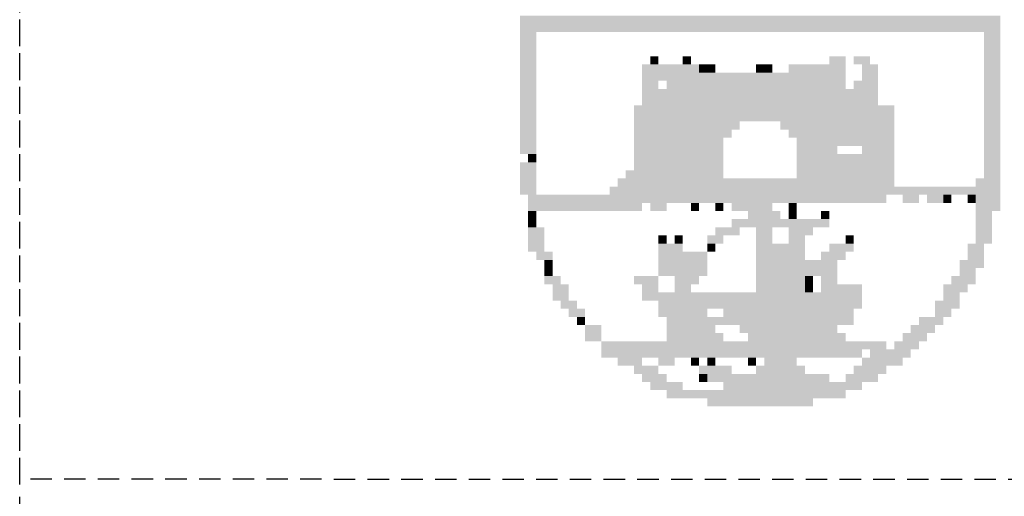
# Model space of a CAD drawing. Extents: x 170 to 620, y 205 to 416.
# Drawn here: x 516 to 524, y 241 to 245 of the extents above; entities that cross this region are included whole.
import ezdxf
from ezdxf.enums import TextEntityAlignment as Align

# ---------------------------------------------------------------- set-up
doc = ezdxf.new("R2010")
doc.units = 0
doc.header["$LTSCALE"] = 0.7
doc.header["$MEASUREMENT"] = 0
doc.linetypes.add('HIDDEN', pattern=[0.375, 0.25, -0.125])
doc.layers.get('0').update_dxf_attribs({"linetype": 'CONTINUOUS'})
for name, color, linetype in [('06', 6, 'CONTINUOUS'), ('A-DIM', 9, 'CONTINUOUS'), ('A-PAG', 9, 'CONTINUOUS'), ('EST', 9, 'HIDDEN'), ('ST-20', 4, 'CONTINUOUS')]:
    doc.layers.add(name, color=color, linetype=linetype)
doc.styles.add('LINDAO', font='SASB____.pfb', dxfattribs={"width": 1.8, "height": 1.26})
doc.styles.add('NOVO', font='SASB____.pfb')
doc.styles.add('ROMAND', font='ROMAND.shx')
doc.styles.add('ST-20', font='SIMPLEX.shx', dxfattribs={"height": 0.2})

# ---------------------------------------------------------------- blocks, each defined once
blk = doc.blocks.new('SELOT3')
at = {"color": 7}
for points in [[(-93.4719, 33.6027), (-89.5547, 33.6027), (-93.4719, 33.5363), (-89.5547, 33.5363)], [(-93.4719, 33.5363), (-89.5547, 33.5363), (-93.4719, 33.4699), (-89.5547, 33.4699)], [(-93.4719, 33.4699), (-93.3392, 33.4699), (-93.4719, 33.4035), (-93.3392, 33.4035)], [(-89.6875, 33.4699), (-89.5547, 33.4699), (-89.6875, 33.4035), (-89.5547, 33.4035)], [(-93.4719, 33.4035), (-93.3392, 33.4035), (-93.4719, 33.3371), (-93.3392, 33.3371)], [(-93.4719, 33.3371), (-93.3392, 33.3371), (-93.4719, 33.2707), (-93.3392, 33.2707)], [(-89.6875, 33.4035), (-89.5547, 33.4035), (-89.6875, 33.3371), (-89.5547, 33.3371)], [(-89.6875, 33.3371), (-89.5547, 33.3371), (-89.6875, 33.2707), (-89.5547, 33.2707)], [(-93.4719, 33.2707), (-93.3392, 33.2707), (-93.4719, 33.2043), (-93.3392, 33.2043)], [(-92.4096, 33.2707), (-92.3432, 33.2707), (-92.4096, 33.2043), (-92.3432, 33.2043)], [(-92.1441, 33.2707), (-92.0777, 33.2707), (-92.1441, 33.2043), (-92.0777, 33.2043)], [(-90.949, 33.2707), (-90.8162, 33.2707), (-90.949, 33.2043), (-90.8162, 33.2043)], [(-90.7498, 33.2707), (-90.617, 33.2707), (-90.7498, 33.2043), (-90.617, 33.2043)], [(-89.6875, 33.2707), (-89.5547, 33.2707), (-89.6875, 33.2043), (-89.5547, 33.2043)], [(-93.4719, 33.2043), (-93.3392, 33.2043), (-93.4719, 33.138), (-93.3392, 33.138)], [(-92.476, 33.2043), (-92.0113, 33.2043), (-92.476, 33.138), (-92.0113, 33.138)], [(-92.0113, 33.2043), (-91.9449, 33.2043), (-92.0113, 33.138), (-91.9449, 33.138)], [(-91.9449, 33.2043), (-91.8785, 33.2043), (-91.9449, 33.138), (-91.8785, 33.138)], [(-91.5465, 33.2043), (-91.4801, 33.2043), (-91.5465, 33.138), (-91.4801, 33.138)], [(-91.4801, 33.2043), (-91.4137, 33.2043), (-91.4801, 33.138), (-91.4137, 33.138)], [(-91.281, 33.2043), (-90.8162, 33.2043), (-91.281, 33.138), (-90.8162, 33.138)], [(-90.6834, 33.2043), (-90.5506, 33.2043), (-90.6834, 33.138), (-90.5506, 33.138)], [(-89.6875, 33.2043), (-89.5547, 33.2043), (-89.6875, 33.138), (-89.5547, 33.138)], [(-93.4719, 33.138), (-93.3392, 33.138), (-93.4719, 33.0716), (-93.3392, 33.0716)], [(-92.476, 33.138), (-90.8162, 33.138), (-92.476, 33.0716), (-90.8162, 33.0716)], [(-90.6834, 33.138), (-90.5506, 33.138), (-90.6834, 33.0716), (-90.5506, 33.0716)], [(-89.6875, 33.138), (-89.5547, 33.138), (-89.6875, 33.0716), (-89.5547, 33.0716)], [(-93.4719, 33.0716), (-93.3392, 33.0716), (-93.4719, 33.0052), (-93.3392, 33.0052)], [(-92.476, 33.0716), (-92.3432, 33.0716), (-92.476, 33.0052), (-92.3432, 33.0052)], [(-92.2769, 33.0716), (-90.8162, 33.0716), (-92.2769, 33.0052), (-90.8162, 33.0052)], [(-90.7498, 33.0716), (-90.5506, 33.0716), (-90.7498, 33.0052), (-90.5506, 33.0052)], [(-89.6875, 33.0716), (-89.5547, 33.0716), (-89.6875, 33.0052), (-89.5547, 33.0052)], [(-93.4719, 33.0052), (-93.3392, 33.0052), (-93.4719, 32.9388), (-93.3392, 32.9388)], [(-93.4719, 32.9388), (-93.3392, 32.9388), (-93.4719, 32.8724), (-93.3392, 32.8724)], [(-92.476, 33.0052), (-90.5506, 33.0052), (-92.476, 32.9388), (-90.5506, 32.9388)], [(-92.476, 32.9388), (-90.5506, 32.9388), (-92.476, 32.8724), (-90.5506, 32.8724)], [(-89.6875, 33.0052), (-89.5547, 33.0052), (-89.6875, 32.9388), (-89.5547, 32.9388)], [(-89.6875, 32.9388), (-89.5547, 32.9388), (-89.6875, 32.8724), (-89.5547, 32.8724)], [(-93.4719, 32.8724), (-93.3392, 32.8724), (-93.4719, 32.806), (-93.3392, 32.806)], [(-92.5424, 32.8724), (-90.4178, 32.8724), (-92.5424, 32.806), (-90.4178, 32.806)], [(-89.6875, 32.8724), (-89.5547, 32.8724), (-89.6875, 32.806), (-89.5547, 32.806)], [(-93.4719, 32.806), (-93.3392, 32.806), (-93.4719, 32.7396), (-93.3392, 32.7396)], [(-92.5424, 32.806), (-90.4178, 32.806), (-92.5424, 32.7396), (-90.4178, 32.7396)], [(-89.6875, 32.806), (-89.5547, 32.806), (-89.6875, 32.7396), (-89.5547, 32.7396)], [(-93.4719, 32.7396), (-93.3392, 32.7396), (-93.4719, 32.6732), (-93.3392, 32.6732)], [(-92.5424, 32.7396), (-91.6793, 32.7396), (-92.5424, 32.6732), (-91.6793, 32.6732)], [(-91.3473, 32.7396), (-90.4178, 32.7396), (-91.3473, 32.6732), (-90.4178, 32.6732)], [(-89.6875, 32.7396), (-89.5547, 32.7396), (-89.6875, 32.6732), (-89.5547, 32.6732)], [(-93.4719, 32.6732), (-93.3392, 32.6732), (-93.4719, 32.6068), (-93.3392, 32.6068)], [(-93.4719, 32.6068), (-93.3392, 32.6068), (-93.4719, 32.5404), (-93.3392, 32.5404)], [(-92.5424, 32.6732), (-91.7457, 32.6732), (-92.5424, 32.6068), (-91.7457, 32.6068)], [(-92.5424, 32.6068), (-91.8121, 32.6068), (-92.5424, 32.5404), (-91.8121, 32.5404)], [(-91.281, 32.6732), (-90.4178, 32.6732), (-91.281, 32.6068), (-90.4178, 32.6068)], [(-91.2146, 32.6068), (-90.8162, 32.6068), (-91.2146, 32.5404), (-90.8162, 32.5404)], [(-90.8162, 32.6068), (-90.4178, 32.6068), (-90.8162, 32.5404), (-90.4178, 32.5404)], [(-89.6875, 32.6732), (-89.5547, 32.6732), (-89.6875, 32.6068), (-89.5547, 32.6068)], [(-89.6875, 32.6068), (-89.5547, 32.6068), (-89.6875, 32.5404), (-89.5547, 32.5404)], [(-93.4719, 32.5404), (-93.3392, 32.5404), (-93.4719, 32.474), (-93.3392, 32.474)], [(-92.5424, 32.5404), (-91.8121, 32.5404), (-92.5424, 32.474), (-91.8121, 32.474)], [(-91.2146, 32.5404), (-90.8826, 32.5404), (-91.2146, 32.474), (-90.8826, 32.474)], [(-90.6834, 32.5404), (-90.4178, 32.5404), (-90.6834, 32.474), (-90.4178, 32.474)], [(-89.6875, 32.5404), (-89.5547, 32.5404), (-89.6875, 32.474), (-89.5547, 32.474)], [(-93.4055, 32.474), (-93.3392, 32.474), (-93.4055, 32.4076), (-93.3392, 32.4076)], [(-92.5424, 32.474), (-91.8121, 32.474), (-92.5424, 32.4076), (-91.8121, 32.4076)], [(-91.2146, 32.474), (-90.4178, 32.474), (-91.2146, 32.4076), (-90.4178, 32.4076)], [(-89.6875, 32.474), (-89.5547, 32.474), (-89.6875, 32.4076), (-89.5547, 32.4076)], [(-93.4719, 32.4076), (-93.3392, 32.4076), (-93.4719, 32.3412), (-93.3392, 32.3412)], [(-92.5424, 32.4076), (-91.8121, 32.4076), (-92.5424, 32.3412), (-91.8121, 32.3412)], [(-91.2146, 32.4076), (-90.4178, 32.4076), (-91.2146, 32.3412), (-90.4178, 32.3412)], [(-89.6875, 32.4076), (-89.5547, 32.4076), (-89.6875, 32.3412), (-89.5547, 32.3412)], [(-93.4719, 32.3412), (-93.3392, 32.3412), (-93.4719, 32.2748), (-93.3392, 32.2748)], [(-92.6088, 32.3412), (-91.8121, 32.3412), (-92.6088, 32.2748), (-91.8121, 32.2748)], [(-91.2146, 32.3412), (-90.4178, 32.3412), (-91.2146, 32.2748), (-90.4178, 32.2748)], [(-89.6875, 32.3412), (-89.5547, 32.3412), (-89.6875, 32.2748), (-89.5547, 32.2748)], [(-93.4719, 32.2748), (-93.3392, 32.2748), (-93.4719, 32.2084), (-93.3392, 32.2084)], [(-93.4719, 32.2084), (-93.3392, 32.2084), (-93.4719, 32.142), (-93.3392, 32.142)], [(-92.7416, 32.2084), (-89.5547, 32.2084), (-92.7416, 32.142), (-89.5547, 32.142)], [(-92.6752, 32.2748), (-90.4178, 32.2748), (-92.6752, 32.2084), (-90.4178, 32.2084)], [(-89.7539, 32.2748), (-89.5547, 32.2748), (-89.7539, 32.2084), (-89.5547, 32.2084)], [(-93.4055, 32.142), (-90.4842, 32.142), (-93.4055, 32.0757), (-90.4842, 32.0757)], [(-90.3514, 32.142), (-90.2187, 32.142), (-90.3514, 32.0757), (-90.2187, 32.0757)], [(-90.1523, 32.142), (-90.0195, 32.142), (-90.1523, 32.0757), (-90.0195, 32.0757)], [(-90.0195, 32.142), (-89.9531, 32.142), (-90.0195, 32.0757), (-89.9531, 32.0757)], [(-89.8203, 32.142), (-89.7539, 32.142), (-89.8203, 32.0757), (-89.7539, 32.0757)], [(-89.7539, 32.142), (-89.5547, 32.142), (-89.7539, 32.0757), (-89.5547, 32.0757)], [(-93.4055, 32.0757), (-92.476, 32.0757), (-93.4055, 32.0093), (-92.476, 32.0093)], [(-92.4096, 32.0757), (-92.2769, 32.0757), (-92.4096, 32.0093), (-92.2769, 32.0093)], [(-92.0777, 32.0757), (-92.0113, 32.0757), (-92.0777, 32.0093), (-92.0113, 32.0093)], [(-91.8785, 32.0757), (-91.8121, 32.0757), (-91.8785, 32.0093), (-91.8121, 32.0093)], [(-91.7457, 32.0757), (-91.4137, 32.0757), (-91.7457, 32.0093), (-91.4137, 32.0093)], [(-91.281, 32.0757), (-91.2146, 32.0757), (-91.281, 32.0093), (-91.2146, 32.0093)], [(-89.7539, 32.0757), (-89.5547, 32.0757), (-89.7539, 32.0093), (-89.5547, 32.0093)], [(-93.4055, 32.0093), (-93.3392, 32.0093), (-93.4055, 31.9429), (-93.3392, 31.9429)], [(-91.6129, 32.0093), (-91.3473, 32.0093), (-91.6129, 31.9429), (-91.3473, 31.9429)], [(-91.281, 32.0093), (-91.2146, 32.0093), (-91.281, 31.9429), (-91.2146, 31.9429)], [(-91.0154, 32.0093), (-90.949, 32.0093), (-91.0154, 31.9429), (-90.949, 31.9429)], [(-89.7539, 32.0093), (-89.6211, 32.0093), (-89.7539, 31.9429), (-89.6211, 31.9429)], [(-93.4055, 31.9429), (-93.3392, 31.9429), (-93.4055, 31.8765), (-93.3392, 31.8765)], [(-91.7457, 31.9429), (-91.1482, 31.9429), (-91.7457, 31.8765), (-91.1482, 31.8765)], [(-91.1482, 31.9429), (-90.949, 31.9429), (-91.1482, 31.8765), (-90.949, 31.8765)], [(-89.7539, 31.9429), (-89.6211, 31.9429), (-89.7539, 31.8765), (-89.6211, 31.8765)], [(-93.4055, 31.8765), (-93.2728, 31.8765), (-93.4055, 31.8101), (-93.2728, 31.8101)], [(-93.4055, 31.8101), (-93.2728, 31.8101), (-93.4055, 31.7437), (-93.2728, 31.7437)], [(-92.3432, 31.8101), (-92.2769, 31.8101), (-92.3432, 31.7437), (-92.2769, 31.7437)], [(-92.2105, 31.8101), (-92.1441, 31.8101), (-92.2105, 31.7437), (-92.1441, 31.7437)], [(-91.9449, 31.8101), (-91.8121, 31.8101), (-91.9449, 31.7437), (-91.8121, 31.7437)], [(-91.8785, 31.8765), (-91.6793, 31.8765), (-91.8785, 31.8101), (-91.6793, 31.8101)], [(-91.5465, 31.8765), (-91.4137, 31.8765), (-91.5465, 31.8101), (-91.4137, 31.8101)], [(-91.5465, 31.8101), (-91.4137, 31.8101), (-91.5465, 31.7437), (-91.4137, 31.7437)], [(-91.281, 31.8765), (-91.0818, 31.8765), (-91.281, 31.8101), (-91.0818, 31.8101)], [(-91.281, 31.8101), (-91.1482, 31.8101), (-91.281, 31.7437), (-91.1482, 31.7437)], [(-90.8162, 31.8101), (-90.7498, 31.8101), (-90.8162, 31.7437), (-90.7498, 31.7437)], [(-89.7539, 31.8765), (-89.6211, 31.8765), (-89.7539, 31.8101), (-89.6211, 31.8101)], [(-89.7539, 31.8101), (-89.6211, 31.8101), (-89.7539, 31.7437), (-89.6211, 31.7437)], [(-93.4055, 31.7437), (-93.2728, 31.7437), (-93.4055, 31.6773), (-93.2728, 31.6773)], [(-92.3432, 31.7437), (-92.1441, 31.7437), (-92.3432, 31.6773), (-92.1441, 31.6773)], [(-91.9449, 31.7437), (-91.8785, 31.7437), (-91.9449, 31.6773), (-91.8785, 31.6773)], [(-91.5465, 31.7437), (-91.3473, 31.7437), (-91.5465, 31.6773), (-91.3473, 31.6773)], [(-91.3473, 31.7437), (-91.1482, 31.7437), (-91.3473, 31.6773), (-91.1482, 31.6773)], [(-90.949, 31.7437), (-90.7498, 31.7437), (-90.949, 31.6773), (-90.7498, 31.6773)], [(-89.8203, 31.7437), (-89.6875, 31.7437), (-89.8203, 31.6773), (-89.6875, 31.6773)], [(-93.3392, 31.6773), (-93.2064, 31.6773), (-93.3392, 31.6109), (-93.2064, 31.6109)], [(-92.3432, 31.6773), (-91.9449, 31.6773), (-92.3432, 31.6109), (-91.9449, 31.6109)], [(-91.5465, 31.6773), (-91.1482, 31.6773), (-91.5465, 31.6109), (-91.1482, 31.6109)], [(-91.0154, 31.6773), (-90.8162, 31.6773), (-91.0154, 31.6109), (-90.8162, 31.6109)], [(-89.8203, 31.6773), (-89.6875, 31.6773), (-89.8203, 31.6109), (-89.6875, 31.6109)], [(-93.2728, 31.6109), (-93.2064, 31.6109), (-93.2728, 31.5445), (-93.2064, 31.5445)], [(-92.3432, 31.6109), (-91.9449, 31.6109), (-92.3432, 31.5445), (-91.9449, 31.5445)], [(-91.5465, 31.6109), (-91.0818, 31.6109), (-91.5465, 31.5445), (-91.0818, 31.5445)], [(-91.0818, 31.6109), (-90.8826, 31.6109), (-91.0818, 31.5445), (-90.8826, 31.5445)], [(-89.8867, 31.6109), (-89.6875, 31.6109), (-89.8867, 31.5445), (-89.6875, 31.5445)], [(-93.2728, 31.5445), (-93.2064, 31.5445), (-93.2728, 31.4781), (-93.2064, 31.4781)], [(-92.3432, 31.5445), (-91.9449, 31.5445), (-92.3432, 31.4781), (-91.9449, 31.4781)], [(-91.5465, 31.5445), (-90.8826, 31.5445), (-91.5465, 31.4781), (-90.8826, 31.4781)], [(-89.8867, 31.5445), (-89.7539, 31.5445), (-89.8867, 31.4781), (-89.7539, 31.4781)], [(-93.2728, 31.4781), (-93.14, 31.4781), (-93.2728, 31.4117), (-93.14, 31.4117)], [(-93.2064, 31.4117), (-93.0736, 31.4117), (-93.2064, 31.3453), (-93.0736, 31.3453)], [(-92.5424, 31.4781), (-92.3432, 31.4781), (-92.5424, 31.4117), (-92.3432, 31.4117)], [(-92.476, 31.4117), (-92.3432, 31.4117), (-92.476, 31.3453), (-92.3432, 31.3453)], [(-92.2105, 31.4781), (-92.0113, 31.4781), (-92.2105, 31.4117), (-92.0113, 31.4117)], [(-92.2105, 31.4117), (-92.0777, 31.4117), (-92.2105, 31.3453), (-92.0777, 31.3453)], [(-91.5465, 31.4781), (-91.1482, 31.4781), (-91.5465, 31.4117), (-91.1482, 31.4117)], [(-91.5465, 31.4117), (-91.1482, 31.4117), (-91.5465, 31.3453), (-91.1482, 31.3453)], [(-91.1482, 31.4781), (-91.0818, 31.4781), (-91.1482, 31.4117), (-91.0818, 31.4117)], [(-91.1482, 31.4117), (-91.0818, 31.4117), (-91.1482, 31.3453), (-91.0818, 31.3453)], [(-91.0154, 31.4781), (-90.8826, 31.4781), (-91.0154, 31.4117), (-90.8826, 31.4117)], [(-91.0154, 31.4117), (-90.6834, 31.4117), (-91.0154, 31.3453), (-90.6834, 31.3453)], [(-90.0195, 31.4117), (-89.8203, 31.4117), (-90.0195, 31.3453), (-89.8203, 31.3453)], [(-89.9531, 31.4781), (-89.7539, 31.4781), (-89.9531, 31.4117), (-89.7539, 31.4117)], [(-93.2064, 31.3453), (-93.0736, 31.3453), (-93.2064, 31.2789), (-93.0736, 31.2789)], [(-92.476, 31.3453), (-91.1482, 31.3453), (-92.476, 31.2789), (-91.1482, 31.2789)], [(-91.1482, 31.3453), (-90.6834, 31.3453), (-91.1482, 31.2789), (-90.6834, 31.2789)], [(-90.0195, 31.3453), (-89.8867, 31.3453), (-90.0195, 31.2789), (-89.8867, 31.2789)], [(-93.14, 31.2789), (-93.0072, 31.2789), (-93.14, 31.2125), (-93.0072, 31.2125)], [(-92.3432, 31.2789), (-90.6834, 31.2789), (-92.3432, 31.2125), (-90.6834, 31.2125)], [(-90.0859, 31.2789), (-89.8867, 31.2789), (-90.0859, 31.2125), (-89.8867, 31.2125)], [(-93.0736, 31.2125), (-92.9408, 31.2125), (-93.0736, 31.1461), (-92.9408, 31.1461)], [(-92.3432, 31.2125), (-91.9449, 31.2125), (-92.3432, 31.1461), (-91.9449, 31.1461)], [(-91.8121, 31.2125), (-91.5465, 31.2125), (-91.8121, 31.1461), (-91.5465, 31.1461)], [(-91.5465, 31.2125), (-90.7498, 31.2125), (-91.5465, 31.1461), (-90.7498, 31.1461)], [(-90.0859, 31.2125), (-89.9531, 31.2125), (-90.0859, 31.1461), (-89.9531, 31.1461)], [(-93.0072, 31.1461), (-92.9408, 31.1461), (-93.0072, 31.0798), (-92.9408, 31.0798)], [(-92.2769, 31.1461), (-90.7498, 31.1461), (-92.2769, 31.0798), (-90.7498, 31.0798)], [(-90.2187, 31.1461), (-90.0195, 31.1461), (-90.2187, 31.0798), (-90.0195, 31.0798)], [(-92.9408, 31.0798), (-92.808, 31.0798), (-92.9408, 31.0134), (-92.808, 31.0134)], [(-92.9408, 31.0134), (-92.808, 31.0134), (-92.9408, 30.947), (-92.808, 30.947)], [(-92.2769, 31.0798), (-91.8785, 31.0798), (-92.2769, 31.0134), (-91.8785, 31.0134)], [(-92.2769, 31.0134), (-91.8121, 31.0134), (-92.2769, 30.947), (-91.8121, 30.947)], [(-91.6793, 31.0798), (-90.8826, 31.0798), (-91.6793, 31.0134), (-90.8826, 31.0134)], [(-91.6129, 31.0134), (-90.8162, 31.0134), (-91.6129, 30.947), (-90.8162, 30.947)], [(-90.3514, 31.0134), (-90.1523, 31.0134), (-90.3514, 30.947), (-90.1523, 30.947)], [(-90.2851, 31.0798), (-90.0859, 31.0798), (-90.2851, 31.0134), (-90.0859, 31.0134)], [(-92.808, 30.947), (-92.3432, 30.947), (-92.808, 30.8806), (-92.3432, 30.8806)], [(-92.3432, 30.947), (-90.4842, 30.947), (-92.3432, 30.8806), (-90.4842, 30.8806)], [(-90.4178, 30.947), (-90.2187, 30.947), (-90.4178, 30.8806), (-90.2187, 30.8806)], [(-92.808, 30.8806), (-90.6834, 30.8806), (-92.808, 30.8142), (-90.6834, 30.8142)], [(-90.617, 30.8806), (-90.2851, 30.8806), (-90.617, 30.8142), (-90.2851, 30.8142)], [(-92.6752, 30.8142), (-92.476, 30.8142), (-92.6752, 30.7478), (-92.476, 30.7478)], [(-92.3432, 30.8142), (-92.2105, 30.8142), (-92.3432, 30.7478), (-92.2105, 30.7478)], [(-92.0777, 30.8142), (-92.0113, 30.8142), (-92.0777, 30.7478), (-92.0113, 30.7478)], [(-91.9449, 30.8142), (-91.8785, 30.8142), (-91.9449, 30.7478), (-91.8785, 30.7478)], [(-91.6129, 30.8142), (-91.5465, 30.8142), (-91.6129, 30.7478), (-91.5465, 30.7478)], [(-91.4801, 30.8142), (-91.2146, 30.8142), (-91.4801, 30.7478), (-91.2146, 30.7478)], [(-90.6834, 30.8142), (-90.3514, 30.8142), (-90.6834, 30.7478), (-90.3514, 30.7478)], [(-92.5424, 30.7478), (-92.3432, 30.7478), (-92.5424, 30.6814), (-92.3432, 30.6814)], [(-92.476, 30.6814), (-92.2769, 30.6814), (-92.476, 30.615), (-92.2769, 30.615)], [(-92.0113, 30.7478), (-91.7457, 30.7478), (-92.0113, 30.6814), (-91.7457, 30.6814)], [(-92.0113, 30.6814), (-91.9449, 30.6814), (-92.0113, 30.615), (-91.9449, 30.615)], [(-91.9449, 30.6814), (-90.949, 30.6814), (-91.9449, 30.615), (-90.949, 30.615)], [(-91.5465, 30.7478), (-91.1482, 30.7478), (-91.5465, 30.6814), (-91.1482, 30.6814)], [(-90.8162, 30.6814), (-90.5506, 30.6814), (-90.8162, 30.615), (-90.5506, 30.615)], [(-90.7498, 30.7478), (-90.4842, 30.7478), (-90.7498, 30.6814), (-90.4842, 30.6814)], [(-92.4096, 30.615), (-92.1441, 30.615), (-92.4096, 30.5486), (-92.1441, 30.5486)], [(-91.8121, 30.615), (-90.6834, 30.615), (-91.8121, 30.5486), (-90.6834, 30.5486)], [(-92.2769, 30.5486), (-91.8785, 30.5486), (-92.2769, 30.4822), (-91.8785, 30.4822)], [(-91.8785, 30.5486), (-90.8162, 30.5486), (-91.8785, 30.4822), (-90.8162, 30.4822)], [(-91.9449, 30.4822), (-91.0818, 30.4822), (-91.9449, 30.4158), (-91.0818, 30.4158)]]:
    blk.add_solid(points, dxfattribs=at)
at = {"layer": 'EST'}
blk.add_line((-97.5527, -0.7473), (-97.5527, 39.4715), dxfattribs=at)
blk.add_lwpolyline([(-97.5527, 39.4715), (0.8848, 39.4507), (0.8848, 29.8009), (-97.5527, 29.8216)], close=True, dxfattribs=at)
at = {"color": 7, "style": 'ROMAND'}
blk.add_attdef('DATA', (-38.3205, 0.6917), '', height=1.125, dxfattribs=at)
blk.add_attdef('ESCALA', text='', height=1.125, dxfattribs=at).set_placement((-16.7994, 0.9652), align=Align.MIDDLE)
at = {"layer": '06', "style": 'LINDAO', "width": 1.8}
blk.add_attdef('00', (-10.9252, 0.8549), '', height=3.2278, dxfattribs=at)
at = {"layer": 'A-PAG', "style": 'NOVO'}
blk.add_attdef('NUM-ESTACAO', (-74.1346, 22.8449), '', height=1.5664, dxfattribs=at)
blk.add_attdef('NOME-ESTACAO', text='', height=1.5664, dxfattribs=at).set_placement((-21.4373, 22.6915), align=Align.RIGHT)
at = {"layer": 'A-PAG', "style": 'ST-20'}
blk.add_attdef('ARQUIVO.DWG', text='', height=0.9895, rotation=90, dxfattribs=at).set_placement((-202.898, 7.0293), align=Align.MIDDLE)
at = {"layer": 'ST-20', "style": 'ST-20'}
blk.add_attdef('ASSUNTO', (-87.915, 7.0601), '', height=1.4271, dxfattribs=at)

msp = doc.modelspace()

# ---------------------------------------------------------------- block references
at = {"layer": 'A-DIM'}
msp.add_blockref('SELOT3', (613.9971, 211.0961), dxfattribs=at)

doc.saveas('drawing.dxf')
